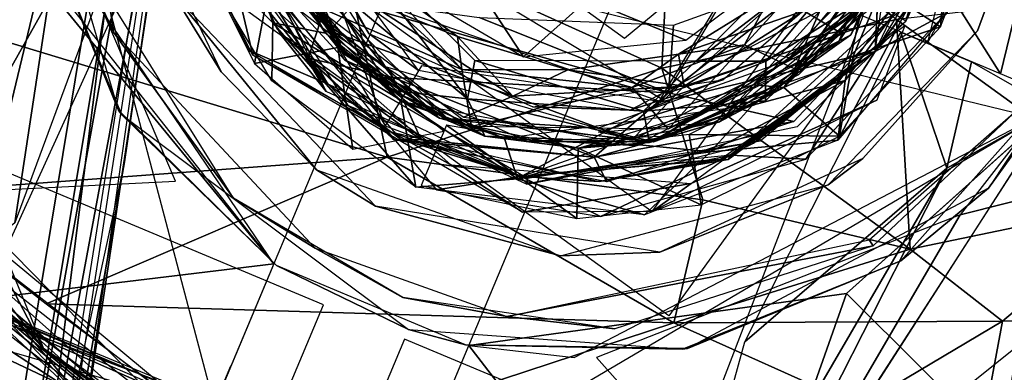
# Model space of a CAD drawing. Units: inches. Extents: x -14.2 to 14.7, y -14 to 12.5.
# Drawn here: x 9.8 to 10.4, y -7.7 to -7.5 of the extents above; entities that cross this region are included whole.
import ezdxf

# ---------------------------------------------------------------- set-up
doc = ezdxf.new("R2010")
doc.units = ezdxf.units.IN
doc.header["$MEASUREMENT"] = 0
for name, color, linetype in [('SEAT-BACK', 5, 'Continuous'), ('SEAT-CASTER', 5, 'Continuous'), ('SEAT-LEG', 5, 'Continuous'), ('SEAT-OTHER', 7, 'Continuous')]:
    doc.layers.add(name, color=color, linetype=linetype)
doc.styles.get("Standard").update_dxf_attribs({"font": 'arial.ttf'})

msp = doc.modelspace()

# ---------------------------------------------------------------- linework, layer by layer
at = {"layer": 'SEAT-BACK'}
for points in [[(9.67891, -7.68363, 18.09629), (9.883, -6.93193, 17.89647), (9.76136, -6.91082, 17.92892)], [(9.883, -6.93193, 17.89647), (9.67891, -7.68363, 18.09629), (9.73284, -7.82652, 18.10544)], [(9.73284, -7.82652, 18.10544), (9.9425, -6.9535, 17.81534), (9.883, -6.93193, 17.89647)], [(9.86289, -7.58204, 17.87331), (9.95587, -6.94183, 17.69679), (9.95556, -6.93516, 17.73494)], [(9.86289, -7.58204, 17.87331), (9.811, -7.8775, 17.9157), (9.95587, -6.94183, 17.69679)], [(9.79303, -7.84899, 18.04157), (9.9425, -6.9535, 17.81534), (9.73284, -7.82652, 18.10544)], [(9.79303, -7.84899, 18.04157), (9.95156, -6.96778, 17.74002), (9.9425, -6.9535, 17.81534)], [(9.83267, -7.78019, 17.879), (9.91027, -7.26631, 17.73422), (9.95083, -6.94969, 17.68072)], [(9.95156, -6.96778, 17.74002), (9.79303, -7.84899, 18.04157), (9.80542, -7.88448, 17.95932)], [(9.77737, -7.88602, 17.87556), (8.54597, -7.02561, 17.62509), (9.88626, -7.22799, 17.70903)], [(9.88626, -7.22799, 17.70903), (9.8184, -7.76102, 17.83934), (9.77737, -7.88602, 17.87556)], [(9.8184, -7.76102, 17.83934), (9.88626, -7.22799, 17.70903), (9.91027, -7.26631, 17.73422)], [(9.91027, -7.26631, 17.73422), (9.83267, -7.78019, 17.879), (9.8184, -7.76102, 17.83934)], [(9.811, -7.8775, 17.9157), (9.86289, -7.58204, 17.87331), (9.70079, -8.32548, 18.11184)]]:
    msp.add_3dface(points, dxfattribs=at)
at = {"layer": 'SEAT-CASTER'}
for points, invisible_edges in [([(9.89589, -7.75945, 0.80151), (9.9233, -7.35295, 0.80151), (10.13857, -7.18059, 0.80151)], 1), ([(10.27549, -7.50062, 0.80151), (10.0048, -7.80513, 0.80151), (10.24751, -7.22626, 0.80151)], 1), ([(10.31551, -7.28263, 3.11936), (10.28625, -7.43899, 3.15873), (10.28239, -7.52033, 3.11936)], 1), ([(10.16298, -7.54859, 3.15873), (9.95461, -7.31421, 3.15873), (9.97952, -7.48396, 3.15873)], 1), ([(10.2924, -7.33405, 3.15873), (9.95461, -7.31421, 3.15873), (10.16298, -7.54859, 3.15873)], 3), ([(10.23509, -7.34824, 0.95401), (10.29044, -7.33455, 0.95401), (10.16251, -7.54661, 0.95401)], 13), ([(10.23509, -7.34824, 0.95401), (10.16251, -7.54661, 0.95401), (10.14879, -7.49126, 0.95401)], 3), ([(9.89589, -7.75945, 0.80151), (9.76344, -7.70393, 0.80151), (9.9233, -7.35295, 0.80151)], 12), ([(9.80587, -7.39195, 1.8733), (9.70535, -7.50014, 1.95984), (9.74934, -7.59986, 1.99569)], 1), ([(10.14879, -7.49126, 0.95401), (10.16251, -7.54661, 0.95401), (9.95043, -7.41867, 0.95401)], 13), ([(9.91686, -7.45662, 3.11936), (9.91436, -7.45083, 2.92251), (10.01696, -7.56924, 2.92245)], 12), ([(10.30288, -7.4531, 1.45422), (10.23128, -7.54047, 1.98655), (10.28592, -7.48502, 1.98655)], 12), ([(9.91686, -7.45662, 3.11936), (10.01696, -7.56924, 2.92245), (9.9767, -7.53855, 3.11936)], 1), ([(10.27641, -7.46803, 1.32411), (10.25773, -7.49425, 1.45795), (10.19732, -7.53623, 1.32409)], 2), ([(10.19732, -7.53623, 1.32409), (10.25773, -7.49425, 1.45795), (10.14545, -7.55324, 1.45798)], 1), ([(10.13725, -7.86065, 0.80151), (10.0048, -7.80513, 0.80151), (10.27549, -7.50062, 0.80151)], 2), ([(10.09117, -7.55134, 1.32409), (10.02729, -7.53092, 1.45794), (9.99941, -7.51025, 1.32409)], 1), ([(10.08467, -7.59017, 3.11936), (10.0289, -7.52831, 3.15873), (10.00856, -7.56201, 3.11936)], 1), ([(10.09117, -7.55134, 1.32409), (10.14545, -7.55324, 1.45798), (10.02729, -7.53092, 1.45794)], 12), ([(10.08467, -7.59017, 3.11936), (10.16298, -7.54859, 3.15873), (10.0289, -7.52831, 3.15873)], 12), ([(10.38218, -7.55178, 0.91588), (10.26636, -7.65568, 1.68134), (10.11412, -7.6915, 0.95111)], 2), ([(10.11412, -7.6915, 0.95111), (10.26636, -7.65568, 1.68134), (10.05527, -7.68475, 1.75621)], 1)]:
    msp.add_3dface(points, dxfattribs=dict(at, invisible_edges=invisible_edges))
for points in [[(9.65798, -7.54492, 1.9262), (9.65819, -7.20769, 1.69655), (9.82155, -7.27732, 1.69765)], [(9.80958, -7.3258, 1.74721), (9.70069, -7.48321, 1.72789), (9.65798, -7.54492, 1.9262)], [(9.73662, -7.64432, 0.95111), (9.91313, -7.71833, 0.95111), (9.80958, -7.3258, 0.95111)], [(9.80168, -7.6162, 0.79912), (9.83394, -7.40352, 0.82041), (9.90196, -7.34401, 0.80378)], [(9.69338, -7.4482, 1.93581), (9.68745, -7.36792, 2.12828), (9.81772, -7.68631, 2.12828)], [(9.80554, -7.37029, 2.02592), (9.81079, -7.43375, 1.89898), (9.85956, -7.55309, 2.02592)], [(9.92588, -7.41241, 1.33611), (9.98217, -7.51808, 0.95111), (9.92264, -7.37263, 0.95111)], [(9.94588, -7.50437, 2.08885), (9.89577, -7.45357, 2.09564), (9.90442, -7.37997, 2.08843)], [(9.90442, -7.37997, 2.08843), (9.93207, -7.43527, 2.05661), (9.94588, -7.50437, 2.08885)], [(10.26191, -7.51489, 0.95111), (10.30288, -7.4531, 1.33611), (10.31823, -7.38057, 0.95111)], [(9.97952, -7.48396, 3.15873), (9.90402, -7.38444, 3.11936), (10.00856, -7.56201, 3.11936)], [(9.80587, -7.39195, 1.8733), (9.74934, -7.59986, 1.99569), (9.89151, -7.59292, 1.96686)], [(10.31487, -7.38974, 2.84393), (10.24247, -7.49758, 2.85125), (10.26392, -7.51053, 2.84375)], [(9.73073, -7.67375, 0.83337), (9.76919, -7.50101, 0.87921), (9.83394, -7.40352, 0.82041)], [(9.83394, -7.40352, 0.82041), (9.80168, -7.6162, 0.79912), (9.73073, -7.67375, 0.83337)], [(9.97739, -7.50878, 2.84397), (9.95721, -7.43165, 2.84995), (9.92751, -7.40387, 2.84369)], [(9.986, -7.52198, 1.45432), (9.93718, -7.41033, 1.39516), (9.93732, -7.45153, 1.45422)], [(9.93718, -7.41033, 1.39516), (9.986, -7.52198, 1.45432), (9.96608, -7.48102, 1.39516)], [(10.31458, -7.40912, 1.46976), (10.30865, -7.43641, 2.05642), (10.26889, -7.51113, 1.46976)], [(10.31884, -7.5066, 2.02592), (10.35675, -7.40911, 2.02643), (10.32532, -7.43392, 2.01776)], [(9.98217, -7.51808, 1.33611), (9.98217, -7.51808, 0.95111), (9.92588, -7.41241, 1.33611)], [(9.98217, -7.51808, 1.98655), (9.986, -7.52198, 1.45432), (9.92588, -7.41241, 1.45422)], [(9.98217, -7.51808, 1.98655), (9.92588, -7.41241, 1.45422), (9.92588, -7.41241, 1.98655)], [(10.3148, -7.47566, 2.84378), (10.28239, -7.52033, 2.4107), (10.334, -7.41237, 2.4107)], [(9.90695, -7.41784, 2.41063), (9.89111, -7.43334, 2.29259), (9.9767, -7.53855, 2.4107)], [(9.91024, -7.42861, 2.84377), (9.90695, -7.41784, 2.41063), (9.94818, -7.50781, 2.4107)], [(10.00856, -7.52883, 0.9638), (9.96384, -7.4959, 1.02099), (9.93914, -7.42146, 0.96377)], [(9.99941, -7.51025, 1.32409), (9.94506, -7.42001, 1.45794), (9.94846, -7.41915, 1.32409)], [(9.99941, -7.51025, 1.32409), (10.02729, -7.53092, 1.45794), (9.94506, -7.42001, 1.45794)], [(10.33953, -7.50879, 2.28078), (10.33953, -7.50879, 2.10755), (10.37281, -7.41887, 2.10755)], [(10.33953, -7.50879, 2.28078), (10.37281, -7.41887, 2.10755), (10.37281, -7.41887, 2.28078)], [(9.92935, -7.42388, 1.31621), (9.95946, -7.49616, 1.02099), (9.98588, -7.52503, 1.31621)], [(9.93553, -7.52701, 2.02596), (9.94605, -7.47216, 1.98658), (9.8873, -7.4302, 2.02597)], [(9.9767, -7.53855, 2.4107), (9.89111, -7.43334, 2.29259), (9.93252, -7.51975, 2.29259)], [(9.91024, -7.42861, 2.84377), (9.94818, -7.50781, 2.4107), (9.98808, -7.55076, 2.84378)], [(9.95721, -7.43165, 2.84995), (9.97739, -7.50878, 2.84397), (9.99439, -7.48985, 2.85229)], [(9.85956, -7.55309, 2.02592), (9.81079, -7.43375, 1.89898), (9.86131, -7.55551, 1.95492)], [(9.88988, -7.48767, 2.28078), (9.872, -7.43807, 2.10755), (9.91686, -7.53167, 2.10755)], [(9.94307, -7.46204, 1.46976), (9.97519, -7.51014, 2.05532), (9.93207, -7.43527, 2.05661)], [(9.97519, -7.51014, 2.05532), (9.94588, -7.50437, 2.08885), (9.93207, -7.43527, 2.05661)], [(10.05459, -7.54681, 0.91767), (9.97129, -7.43843, 0.91173), (9.97133, -7.47746, 0.91816)], [(9.97129, -7.43843, 0.91173), (10.05459, -7.54681, 0.91767), (10.05868, -7.52547, 0.91173)], [(10.18221, -7.52578, 0.91173), (10.29062, -7.44242, 0.91767), (10.26929, -7.43835, 0.91173)], [(10.26889, -7.51113, 1.46976), (10.30865, -7.43641, 2.05642), (10.27388, -7.5009, 2.05642)], [(10.32532, -7.43392, 2.01776), (10.28592, -7.48502, 1.98655), (10.31884, -7.5066, 2.02592)], [(9.81211, -7.44092, 1.66219), (9.82893, -7.49588, 0.95111), (9.94633, -7.63909, 1.75621)], [(10.28239, -7.52033, 3.11936), (10.28625, -7.43899, 3.15873), (10.16298, -7.54859, 3.15873)], [(10.29062, -7.44242, 0.91767), (10.18221, -7.52578, 0.91173), (10.2213, -7.52571, 0.91816)], [(10.2213, -7.52571, 0.91816), (10.28592, -7.48502, 0.95111), (10.29062, -7.44242, 0.91767)], [(10.23734, -7.53008, 2.92251), (10.27419, -7.44564, 2.91101), (10.30604, -7.44023, 2.92258)], [(9.69338, -7.4482, 1.93581), (9.81772, -7.68631, 2.12828), (9.74934, -7.59986, 1.96686)], [(10.27419, -7.44564, 2.91101), (10.23734, -7.53008, 2.92251), (10.20941, -7.51662, 2.91127)], [(10.20941, -7.51662, 2.91127), (10.22324, -7.49043, 2.87867), (10.27419, -7.44564, 2.91101)], [(10.29469, -7.44968, 1.42382), (10.23128, -7.54047, 1.33611), (10.21423, -7.539, 1.3897)], [(10.21423, -7.539, 1.3897), (10.28592, -7.48502, 1.45422), (10.29469, -7.44968, 1.42382)], [(10.23128, -7.54047, 1.33611), (10.29469, -7.44968, 1.42382), (10.29469, -7.44968, 1.36651)], [(9.89577, -7.45357, 2.09564), (9.94588, -7.50437, 2.08885), (9.94527, -7.5368, 2.09555)], [(10.26191, -7.51489, 0.95111), (10.19536, -7.5597, 1.33611), (10.30288, -7.4531, 1.33611)], [(10.19536, -7.5597, 1.45422), (10.23128, -7.54047, 1.98655), (10.30288, -7.4531, 1.45422)], [(10.30195, -7.45272, 0.80151), (10.35247, -7.53288, 0.83551), (10.27386, -7.49993, 0.80151)], [(10.28239, -7.52033, 3.11936), (10.30583, -7.48846, 2.92251), (10.3231, -7.45285, 3.11936)], [(10.28239, -7.52033, 2.4107), (10.3227, -7.49863, 2.29259), (10.3231, -7.45285, 2.4107)], [(10.35247, -7.53288, 0.83551), (10.30195, -7.45272, 0.80151), (10.36988, -7.46067, 0.82078)], [(10.29148, -7.4562, 0.96376), (10.28114, -7.49233, 1.02089), (10.2336, -7.52517, 0.96377)], [(10.36988, -7.46067, 0.82078), (10.37688, -7.54313, 0.87394), (10.35247, -7.53288, 0.83551)], [(10.017, -7.54811, 1.46976), (9.97519, -7.51014, 2.05532), (9.94307, -7.46204, 1.46976)], [(10.05137, -7.53034, 2.91101), (9.96698, -7.49351, 2.92251), (9.98042, -7.46558, 2.91127)], [(9.98042, -7.46558, 2.91127), (10.00821, -7.48243, 2.88282), (10.05137, -7.53034, 2.91101)], [(10.0859, -7.52334, 0.91158), (10.04697, -7.46385, 0.93377), (10.0167, -7.48273, 0.91174)], [(10.04697, -7.46385, 0.93377), (10.0859, -7.52334, 0.91158), (10.12168, -7.49136, 0.93408)], [(10.24294, -7.46445, 0.9115), (10.12168, -7.49136, 0.93408), (10.17663, -7.51395, 0.91174)], [(10.31581, -7.46726, 2.08906), (10.26153, -7.56989, 2.09555), (10.26565, -7.53666, 2.0896)], [(10.26153, -7.56989, 2.09555), (10.31581, -7.46726, 2.08906), (10.3227, -7.49863, 2.09574)], [(10.26565, -7.53666, 2.0896), (10.27388, -7.5009, 2.05642), (10.31581, -7.46726, 2.08906)], [(9.94605, -7.47216, 1.98658), (9.93553, -7.52701, 2.02596), (9.98217, -7.51808, 1.98655)], [(10.01201, -7.54209, 0.95111), (9.97133, -7.47746, 0.91816), (9.95658, -7.48746, 0.95111)], [(9.97133, -7.47746, 0.91816), (10.01201, -7.54209, 0.95111), (10.05459, -7.54681, 0.91767)], [(10.20035, -7.58078, 2.84377), (10.28239, -7.52033, 2.4107), (10.3148, -7.47566, 2.84378)], [(10.04411, -7.55866, 1.3372), (9.95658, -7.48746, 1.33611), (9.96608, -7.48102, 1.39516)], [(9.96608, -7.48102, 1.39516), (9.986, -7.52198, 1.45432), (10.04411, -7.55866, 1.3372)], [(10.0491, -7.51199, 2.87733), (10.00821, -7.48243, 2.88282), (9.99439, -7.48985, 2.85229)], [(10.0491, -7.51199, 2.87733), (10.05137, -7.53034, 2.91101), (10.00821, -7.48243, 2.88282)], [(10.23973, -7.53319, 1.31621), (10.28114, -7.49233, 1.02089), (10.28899, -7.47831, 1.31621)], [(9.70069, -7.48321, 1.72983), (9.82455, -7.48461, 1.69191), (9.72248, -7.6661, 1.81886)], [(9.72248, -7.6661, 1.81886), (9.82455, -7.48461, 1.69191), (9.94633, -7.63909, 1.75621)], [(9.88988, -7.48767, 2.28078), (9.97017, -7.58648, 2.10758), (10.00314, -7.60685, 2.28079)], [(9.88988, -7.48767, 2.28078), (9.91686, -7.53167, 2.10755), (9.97017, -7.58648, 2.10758)], [(10.28592, -7.48502, 1.45422), (10.21423, -7.539, 1.3897), (10.19536, -7.5597, 1.45422)], [(10.28239, -7.52033, 3.11936), (10.2144, -7.57169, 2.92251), (10.30583, -7.48846, 2.92251)], [(10.28592, -7.48502, 0.95111), (10.2213, -7.52571, 0.91816), (10.22114, -7.54793, 0.95141)], [(10.23128, -7.54047, 1.98655), (10.27017, -7.52294, 2.01439), (10.28592, -7.48502, 1.98655)], [(10.27017, -7.52294, 2.01439), (10.31884, -7.5066, 2.02592), (10.28592, -7.48502, 1.98655)], [(9.96698, -7.49351, 2.92251), (10.05137, -7.53034, 2.91101), (10.05688, -7.56225, 2.92258)], [(10.07999, -7.54525, 2.85097), (9.99439, -7.48985, 2.85229), (9.97739, -7.50878, 2.84397)], [(9.99439, -7.48985, 2.85229), (10.07999, -7.54525, 2.85097), (10.0491, -7.51199, 2.87733)], [(10.17663, -7.51395, 0.91174), (10.12168, -7.49136, 0.93408), (10.0859, -7.52334, 0.91158)], [(10.2336, -7.52517, 0.96377), (10.28114, -7.49233, 1.02089), (10.15846, -7.57087, 1.02099)], [(10.17244, -7.5219, 2.88316), (10.24247, -7.49758, 2.85125), (10.22324, -7.49043, 2.87867)], [(10.22324, -7.49043, 2.87867), (10.20941, -7.51662, 2.91127), (10.17244, -7.5219, 2.88316)], [(10.23973, -7.53319, 1.31621), (10.23973, -7.53319, 1.02099), (10.28114, -7.49233, 1.02089)], [(9.94633, -7.63909, 1.75621), (9.82893, -7.49588, 0.95111), (9.94633, -7.63909, 0.95111)], [(9.98588, -7.52503, 1.31621), (9.95946, -7.49616, 1.02099), (10.03902, -7.55765, 1.02093)], [(10.00856, -7.52883, 0.9638), (10.03902, -7.55765, 1.02093), (9.96384, -7.4959, 1.02099)], [(10.24247, -7.49758, 2.85125), (10.17244, -7.5219, 2.88316), (10.17566, -7.53977, 2.84995)], [(10.17566, -7.53977, 2.84995), (10.26392, -7.51053, 2.84375), (10.24247, -7.49758, 2.85125)], [(10.28239, -7.52033, 2.4107), (10.24368, -7.58058, 2.29255), (10.3227, -7.49863, 2.29259)], [(10.34568, -7.59676, 2.02592), (10.40048, -7.52071, 1.78005), (10.41091, -7.49839, 1.98655)], [(9.94588, -7.50437, 2.08885), (10.02573, -7.59626, 2.0956), (9.94527, -7.5368, 2.09555)], [(10.02573, -7.59626, 2.0956), (9.94588, -7.50437, 2.08885), (10.01731, -7.54753, 2.07086)], [(10.01731, -7.54753, 2.07086), (9.94588, -7.50437, 2.08885), (9.97519, -7.51014, 2.05532)], [(10.26889, -7.51113, 1.46976), (10.27388, -7.5009, 2.05642), (10.21385, -7.55046, 2.05662)], [(10.27388, -7.5009, 2.05642), (10.26565, -7.53666, 2.0896), (10.21385, -7.55046, 2.05662)], [(9.98808, -7.55076, 2.84378), (9.94818, -7.50781, 2.4107), (10.00974, -7.5647, 2.41081)], [(10.017, -7.54811, 1.46976), (10.01873, -7.54515, 2.05637), (9.97519, -7.51014, 2.05532)], [(9.97739, -7.50878, 2.84397), (10.0525, -7.55716, 2.84377), (10.07999, -7.54525, 2.85097)], [(10.29682, -7.50956, 0.80378), (10.32253, -7.58566, 0.83355), (10.20957, -7.68269, 0.80151)], [(10.27549, -7.58017, 2.28078), (10.25619, -7.59495, 2.10755), (10.33953, -7.50879, 2.10755)], [(10.31884, -7.5066, 2.02592), (10.27017, -7.52294, 2.01439), (10.26253, -7.56779, 2.02642)], [(10.27549, -7.58017, 2.28078), (10.33953, -7.50879, 2.10755), (10.33953, -7.50879, 2.28078)], [(10.33632, -7.52612, 0.82134), (10.32253, -7.58566, 0.83355), (10.29682, -7.50956, 0.80378)], [(10.0491, -7.51199, 2.87733), (10.07999, -7.54525, 2.85097), (10.11071, -7.53061, 2.88314)], [(10.11071, -7.53061, 2.88314), (10.05137, -7.53034, 2.91101), (10.0491, -7.51199, 2.87733)], [(10.26392, -7.51053, 2.84375), (10.17566, -7.53977, 2.84995), (10.14621, -7.56986, 2.84393)], [(10.26889, -7.51113, 1.46976), (10.21385, -7.55046, 2.05662), (10.14827, -7.57286, 1.46975)], [(10.15624, -7.57118, 0.95111), (10.19536, -7.5597, 1.33611), (10.26191, -7.51489, 0.95111)], [(9.9767, -7.53855, 2.4107), (9.93252, -7.51975, 2.29259), (10.00974, -7.5647, 2.41081)], [(9.99044, -7.57502, 2.02592), (9.98217, -7.51808, 1.98655), (9.93553, -7.52701, 2.02596)], [(10.04394, -7.55905, 1.98655), (9.986, -7.52198, 1.45432), (9.98217, -7.51808, 1.98655)], [(9.99044, -7.57502, 2.02592), (10.04146, -7.56497, 2.00809), (9.98217, -7.51808, 1.98655)], [(9.98217, -7.51808, 1.33611), (10.06426, -7.56768, 0.95124), (9.98217, -7.51808, 0.95111)], [(10.04394, -7.55905, 1.33611), (10.06426, -7.56768, 0.95124), (9.98217, -7.51808, 1.33611)], [(10.28239, -7.52033, 3.11936), (10.16298, -7.54859, 3.15873), (10.08467, -7.59017, 3.11936)], [(10.14668, -7.54043, 2.91127), (10.17244, -7.5219, 2.88316), (10.20941, -7.51662, 2.91127)], [(10.20941, -7.51662, 2.91127), (10.16676, -7.56387, 2.92251), (10.14668, -7.54043, 2.91127)], [(10.16676, -7.56387, 2.92251), (10.20941, -7.51662, 2.91127), (10.23734, -7.53008, 2.92251)], [(10.19614, -7.58063, 3.11936), (10.2144, -7.57169, 2.92251), (10.28239, -7.52033, 3.11936)], [(10.20035, -7.58078, 2.84377), (10.20179, -7.57827, 2.41072), (10.28239, -7.52033, 2.4107)], [(10.20179, -7.57827, 2.41072), (10.24368, -7.58058, 2.29255), (10.28239, -7.52033, 2.4107)], [(10.34568, -7.59676, 2.02592), (10.29673, -7.63748, 1.89898), (10.40048, -7.52071, 1.78005)], [(10.32998, -7.6117, 1.8733), (10.50966, -7.56648, 1.78005), (10.40048, -7.52071, 1.78005)], [(9.98588, -7.52503, 1.31621), (10.03902, -7.55765, 1.02093), (10.08793, -7.57075, 1.31621)], [(10.04394, -7.55905, 1.98655), (10.04394, -7.55905, 1.45422), (9.986, -7.52198, 1.45432)], [(10.04394, -7.55905, 1.45422), (10.04411, -7.55866, 1.3372), (9.986, -7.52198, 1.45432)], [(10.15302, -7.55364, 0.91816), (10.05868, -7.52547, 0.91173), (10.05459, -7.54681, 0.91767)], [(10.05868, -7.52547, 0.91173), (10.15302, -7.55364, 0.91816), (10.18221, -7.52578, 0.91173)], [(10.17244, -7.5219, 2.88316), (10.14668, -7.54043, 2.91127), (10.11071, -7.53061, 2.88314)], [(10.11071, -7.53061, 2.88314), (10.17566, -7.53977, 2.84995), (10.17244, -7.5219, 2.88316)], [(10.2336, -7.52517, 0.96377), (10.15846, -7.57087, 1.02099), (10.12717, -7.56324, 0.96377)], [(10.15302, -7.55364, 0.91816), (10.22114, -7.54793, 0.95141), (10.2213, -7.52571, 0.91816)], [(10.2213, -7.52571, 0.91816), (10.18221, -7.52578, 0.91173), (10.15302, -7.55364, 0.91816)], [(10.27017, -7.52294, 2.01439), (10.23128, -7.54047, 1.98655), (10.26253, -7.56779, 2.02642)], [(10.38199, -7.55229, 0.92267), (10.32253, -7.58566, 0.83355), (10.33632, -7.52612, 0.82134)], [(10.12717, -7.56324, 0.96377), (10.03902, -7.55765, 1.02093), (10.00856, -7.52883, 0.9638)], [(10.14668, -7.54043, 2.91127), (10.05688, -7.56225, 2.92258), (10.05137, -7.53034, 2.91101)], [(10.05137, -7.53034, 2.91101), (10.11071, -7.53061, 2.88314), (10.14668, -7.54043, 2.91127)], [(10.17566, -7.53977, 2.84995), (10.11071, -7.53061, 2.88314), (10.07999, -7.54525, 2.85097)], [(10.19732, -7.53623, 1.32409), (10.14545, -7.55324, 1.45798), (10.09117, -7.55134, 1.32409)], [(10.16771, -7.5677, 1.31621), (10.15846, -7.57087, 1.02099), (10.23973, -7.53319, 1.02099)], [(10.16771, -7.5677, 1.31621), (10.23973, -7.53319, 1.02099), (10.23973, -7.53319, 1.31621)], [(10.26565, -7.53666, 2.0896), (10.26153, -7.56989, 2.09555), (10.19032, -7.57655, 2.08694)], [(10.19032, -7.57655, 2.08694), (10.21385, -7.55046, 2.05662), (10.26565, -7.53666, 2.0896)], [(9.9767, -7.53855, 3.11936), (10.01696, -7.56924, 2.92245), (10.08467, -7.59017, 3.11936)], [(10.06426, -7.56768, 0.95124), (10.05459, -7.54681, 0.91767), (10.01201, -7.54209, 0.95111)], [(10.05688, -7.56225, 2.92258), (10.14668, -7.54043, 2.91127), (10.16676, -7.56387, 2.92251)], [(10.07999, -7.54525, 2.85097), (10.14621, -7.56986, 2.84393), (10.17566, -7.53977, 2.84995)], [(10.19536, -7.5597, 1.45422), (10.11648, -7.5744, 1.98655), (10.23128, -7.54047, 1.98655)], [(10.12786, -7.56543, 1.42382), (10.21423, -7.539, 1.3897), (10.15624, -7.57118, 1.33611)], [(10.12786, -7.56543, 1.42382), (10.19536, -7.5597, 1.45422), (10.21423, -7.539, 1.3897)], [(10.15624, -7.57118, 1.33611), (10.21423, -7.539, 1.3897), (10.23128, -7.54047, 1.33611)], [(10.17856, -7.56675, 1.98658), (10.26253, -7.56779, 2.02642), (10.23128, -7.54047, 1.98655)], [(10.017, -7.54811, 1.46976), (10.07519, -7.56902, 2.05506), (10.01873, -7.54515, 2.05637)], [(10.14827, -7.57286, 1.46975), (10.07519, -7.56902, 2.05506), (10.017, -7.54811, 1.46976)], [(10.01731, -7.54753, 2.07086), (10.08254, -7.59147, 2.08997), (10.02573, -7.59626, 2.0956)], [(10.01731, -7.54753, 2.07086), (10.07519, -7.56902, 2.05506), (10.08254, -7.59147, 2.08997)], [(10.14621, -7.56986, 2.84393), (10.07999, -7.54525, 2.85097), (10.0525, -7.55716, 2.84377)], [(10.15624, -7.57118, 0.95111), (10.05459, -7.54681, 0.91767), (10.06426, -7.56768, 0.95124)], [(10.05459, -7.54681, 0.91767), (10.15624, -7.57118, 0.95111), (10.15302, -7.55364, 0.91816)], [(10.22114, -7.54793, 0.95141), (10.15302, -7.55364, 0.91816), (10.15624, -7.57118, 0.95111)], [(9.85956, -7.55309, 2.02592), (9.86131, -7.55551, 1.95492), (9.94782, -7.64005, 2.02592)], [(9.98808, -7.55076, 2.84378), (10.00974, -7.5647, 2.41081), (10.08467, -7.59017, 2.84377)], [(10.02204, -7.76399, 0.95111), (10.19855, -7.838, 0.95111), (10.38218, -7.55178, 0.95111)], [(10.14827, -7.57286, 1.46975), (10.21385, -7.55046, 2.05662), (10.07519, -7.56902, 2.05506)], [(10.15068, -7.57256, 2.05616), (10.21385, -7.55046, 2.05662), (10.19032, -7.57655, 2.08694)], [(10.18169, -7.86282, 0.83337), (10.32253, -7.58566, 0.83355), (10.38199, -7.55229, 0.92267)], [(10.38218, -7.55178, 0.91588), (10.38218, -7.55178, 1.53444), (10.26636, -7.65568, 1.68134)], [(10.35306, -7.74188, 1.72015), (10.26636, -7.65568, 1.68134), (10.38218, -7.55178, 1.53444)], [(10.54639, -7.623, 1.73684), (10.34169, -7.81618, 1.91922), (10.38218, -7.55178, 1.73478)], [(10.34169, -7.81618, 1.91922), (10.35306, -7.74188, 1.71797), (10.38218, -7.55178, 1.73478)], [(10.38218, -7.55178, 1.73478), (10.35306, -7.74188, 1.71797), (10.38218, -7.55178, 1.53444)], [(9.93056, -7.76583, 1.90507), (9.97405, -7.66206, 1.85322), (9.72751, -7.55868, 1.841)], [(9.94782, -7.64005, 2.02592), (9.86131, -7.55551, 1.95492), (10.02171, -7.67569, 1.96686)], [(10.08793, -7.57075, 1.31621), (10.03902, -7.55765, 1.02093), (10.15846, -7.57087, 1.02099)], [(10.12717, -7.56324, 0.96377), (10.15846, -7.57087, 1.02099), (10.03902, -7.55765, 1.02093)], [(10.11648, -7.5744, 1.98655), (10.06426, -7.56768, 0.95124), (10.04394, -7.55905, 1.45422)], [(10.04394, -7.55905, 1.45422), (10.06426, -7.56768, 0.95124), (10.04394, -7.55905, 1.33611)], [(10.11648, -7.5744, 1.98655), (10.04394, -7.55905, 1.45422), (10.04394, -7.55905, 1.98655)], [(10.15624, -7.57118, 1.33611), (10.11648, -7.5744, 1.98655), (10.19536, -7.5597, 1.45422)], [(10.15624, -7.57118, 0.95111), (10.15624, -7.57118, 1.33611), (10.19536, -7.5597, 1.33611)], [(10.08467, -7.59017, 2.84377), (10.00974, -7.5647, 2.41081), (10.12826, -7.59299, 2.4107)], [(10.00974, -7.5647, 2.41081), (10.03723, -7.59768, 2.29259), (10.08467, -7.59017, 2.4107)], [(10.11568, -7.61376, 2.02592), (10.04285, -7.5616, 2.00104), (10.02871, -7.59536, 2.02592)], [(10.11648, -7.5744, 1.98655), (10.04285, -7.5616, 2.00104), (10.11568, -7.61376, 2.02592)], [(10.08467, -7.59017, 3.11936), (10.01696, -7.56924, 2.92245), (10.12826, -7.59299, 2.92251)], [(10.06426, -7.56768, 0.95124), (10.11648, -7.5744, 1.98655), (10.15624, -7.57118, 1.33611)], [(10.06426, -7.56768, 0.95124), (10.15624, -7.57118, 1.33611), (10.15624, -7.57118, 0.95111)], [(10.15068, -7.57256, 2.05616), (10.08254, -7.59147, 2.08997), (10.07519, -7.56902, 2.05506)], [(10.08793, -7.57075, 1.31621), (10.15846, -7.57087, 1.02099), (10.16771, -7.5677, 1.31621)], [(10.11648, -7.5744, 1.98655), (10.18521, -7.60604, 2.02595), (10.17856, -7.56675, 1.98658)], [(10.26153, -7.56989, 2.09555), (10.15357, -7.61169, 2.09588), (10.19032, -7.57655, 2.08694)], [(10.26253, -7.56779, 2.02642), (10.17856, -7.56675, 1.98658), (10.18521, -7.60604, 2.02595)], [(10.32998, -7.6117, 1.8733), (10.22135, -7.79776, 1.99569), (10.50966, -7.56648, 1.78005)], [(9.57884, -7.79402, 1.93813), (9.84482, -7.78433, 1.92177), (9.6704, -7.57577, 1.85652)], [(10.08254, -7.59147, 2.08997), (10.15068, -7.57256, 2.05616), (10.19032, -7.57655, 2.08694)], [(10.18521, -7.60604, 2.02595), (10.11648, -7.5744, 1.98655), (10.11568, -7.61376, 2.02592)], [(10.19614, -7.58063, 3.11936), (10.12826, -7.59299, 2.92251), (10.2144, -7.57169, 2.92251)], [(9.58698, -7.59265, 1.12165), (9.91374, -7.71685, 1.02592), (9.58019, -7.57833, 1.05698)], [(9.91313, -7.71833, 0.95111), (9.73662, -7.64432, 0.95111), (9.58698, -7.57985, 0.98655)], [(10.19032, -7.57655, 2.08694), (10.15357, -7.61169, 2.09588), (10.08254, -7.59147, 2.08997)], [(10.08467, -7.59017, 2.4107), (10.12897, -7.61268, 2.29259), (10.20179, -7.57827, 2.41072)], [(10.08467, -7.59017, 3.11936), (10.12826, -7.59299, 2.92251), (10.19614, -7.58063, 3.11936)], [(10.08467, -7.59017, 2.84377), (10.12826, -7.59299, 2.4107), (10.20035, -7.58078, 2.84377)], [(10.20035, -7.58078, 2.84377), (10.12826, -7.59299, 2.4107), (10.20179, -7.57827, 2.41072)], [(10.20179, -7.57827, 2.41072), (10.12897, -7.61268, 2.29259), (10.24368, -7.58058, 2.29255)], [(10.16201, -7.63256, 2.28086), (10.25619, -7.59495, 2.10755), (10.27549, -7.58017, 2.28078)], [(10.78195, -7.68932, 1.61825), (10.53842, -7.58165, 1.61425), (10.34649, -8.03894, 1.93474)], [(10.00314, -7.60685, 2.28079), (9.97017, -7.58648, 2.10758), (10.10652, -7.63462, 2.10755)], [(10.15919, -7.86624, 0.8079), (10.20957, -7.68269, 0.80151), (10.32253, -7.58566, 0.83355)], [(10.32253, -7.58566, 0.83355), (10.18169, -7.86282, 0.83337), (10.15919, -7.86624, 0.8079)], [(9.57775, -7.70065, 1.30397), (9.90305, -7.74234, 1.17084), (9.58698, -7.59265, 1.12165)], [(9.58698, -7.59265, 1.12165), (9.90305, -7.74234, 1.17084), (9.91374, -7.71685, 1.02592)], [(10.02573, -7.59626, 2.0956), (10.08254, -7.59147, 2.08997), (10.15357, -7.61169, 2.09588)], [(10.08467, -7.59017, 2.4107), (10.03723, -7.59768, 2.29259), (10.12897, -7.61268, 2.29259)], [(10.16201, -7.63256, 2.28086), (10.10652, -7.63462, 2.10755), (10.25619, -7.59495, 2.10755)], [(10.17745, -7.68636, 2.02592), (10.29673, -7.63748, 1.89898), (10.34568, -7.59676, 2.02592)], [(9.74934, -7.59986, 1.96686), (9.81772, -7.68631, 2.12828), (9.81772, -7.68631, 1.96686)], [(10.00314, -7.60685, 2.28079), (10.10652, -7.63462, 2.10755), (10.16201, -7.63256, 2.28086)], [(10.22135, -7.79776, 1.99569), (10.32998, -7.6117, 1.8733), (10.12665, -7.6915, 1.96686)], [(9.72248, -7.6661, 1.81886), (9.94633, -7.63909, 1.75621), (9.91209, -7.72081, 1.80462)], [(9.94782, -7.64005, 2.02592), (10.02171, -7.67569, 1.96686), (10.05354, -7.68438, 2.02592)], [(10.17745, -7.68636, 2.02592), (10.17447, -7.68681, 1.95492), (10.29673, -7.63748, 1.89898)], [(9.91209, -7.72081, 1.80462), (9.68492, -7.80444, 1.60921), (9.74949, -7.6504, 1.80706)], [(10.26636, -7.65568, 1.68134), (10.19294, -7.86336, 1.81886), (10.05527, -7.68475, 1.75621)], [(10.26636, -7.65568, 1.68134), (10.35306, -7.74188, 1.72015), (10.19294, -7.86336, 1.81886)], [(9.53518, -7.80519, 1.88285), (9.72248, -7.6661, 1.81886), (9.90213, -7.82093, 1.84327)], [(9.81772, -7.68631, 1.96686), (9.93056, -7.76583, 1.90507), (9.80036, -7.66824, 1.95231)], [(9.75088, -7.7056, 2.10859), (9.73004, -7.67977, 1.89777), (9.84482, -7.78433, 1.92177)], [(10.05354, -7.68438, 2.02592), (10.02171, -7.67569, 1.96686), (10.17447, -7.68681, 1.95492)], [(10.43014, -7.67931, 2.12828), (10.36264, -7.73558, 1.93947), (10.19883, -7.80251, 2.12828)], [(9.81772, -7.68631, 1.96686), (9.81772, -7.68631, 2.12828), (9.88969, -7.74309, 2.02592)], [(9.88969, -7.74309, 2.02592), (9.81772, -7.68631, 2.12828), (9.95298, -7.77598, 2.12828)], [(9.81772, -7.68631, 1.96686), (9.95298, -7.77598, 1.98655), (9.93056, -7.76583, 1.90507)], [(9.81772, -7.68631, 1.96686), (9.88969, -7.74309, 2.02592), (9.95298, -7.77598, 1.98655)], [(10.01946, -7.6811, 1.85322), (9.97595, -7.78487, 1.90507), (10.26603, -7.78446, 1.841)], [(10.05527, -7.68475, 1.75621), (10.19294, -7.86336, 1.81886), (10.021, -7.76647, 1.80462)], [(10.05354, -7.68438, 2.02592), (10.17447, -7.68681, 1.95492), (10.17745, -7.68636, 2.02592)], [(10.78195, -7.68932, 1.61825), (10.34649, -8.03894, 1.93474), (10.59218, -8.14196, 1.93474)], [(9.71838, -7.7246, 0.74517), (9.74989, -7.69659, 0.80442), (9.88177, -7.79309, 0.74517)], [(9.83569, -7.90301, 1.55469), (9.9224, -7.69617, 1.79136), (9.91313, -7.71833, 0.95111)]]:
    msp.add_3dface(points, dxfattribs=at)
at = {"layer": 'SEAT-LEG'}
for points, invisible_edges in [([(9.61231, -7.24683, 2.17837), (9.82496, -7.42394, 2.17837), (9.69618, -7.55118, 2.17837)], 3), ([(10.1578, -7.60985, 2.29259), (10.412, -7.3299, 2.29259), (10.16714, -7.66816, 2.29259)], 13), ([(10.3537, -7.33924, 2.29259), (10.412, -7.3299, 2.29259), (10.1578, -7.60985, 2.29259)], 3), ([(10.337, -7.3646, 3.10005), (10.29961, -7.50345, 3.09968), (10.31614, -7.44325, 3.14104)], 12), ([(9.98401, -7.39845, 3.17842), (10.25032, -7.42369, 3.17842), (10.14228, -7.51304, 3.17842)], 1), ([(10.1578, -7.60985, 2.29259), (9.82888, -7.42331, 2.29259), (9.88718, -7.41396, 2.29259)], 3), ([(9.69618, -7.55118, 2.17837), (9.82496, -7.42394, 2.17837), (10.52773, -7.59534, 2.17837)], 13), ([(10.1578, -7.60985, 2.29259), (10.16714, -7.66816, 2.29259), (9.82888, -7.42331, 2.29259)], 13), ([(9.90792, -7.43735, 3.10005), (9.96561, -7.52414, 3.12135), (10.01327, -7.56962, 3.10013)], 1), ([(9.96561, -7.52414, 3.12135), (9.90792, -7.43735, 3.10005), (9.92067, -7.45299, 3.12135)], 1), ([(10.23885, -7.56247, 2.36301), (10.21809, -7.57029, 3.10005), (10.29961, -7.50345, 3.09968)], 1), ([(10.08765, -7.59453, 2.36301), (9.94983, -7.51052, 3.10005), (10.08815, -7.59109, 3.10005)], 1), ([(9.97571, -7.54279, 2.36301), (9.94983, -7.51052, 3.10005), (10.08765, -7.59453, 2.36301)], 2), ([(9.69618, -7.55118, 2.17837), (10.52773, -7.59534, 2.17837), (10.02748, -7.82572, 2.17837)], 3), ([(10.08765, -7.59453, 2.36301), (10.21809, -7.57029, 3.10005), (10.23885, -7.56247, 2.36301)], 2), ([(10.02748, -7.82572, 2.17837), (10.52773, -7.59534, 2.17837), (10.35673, -7.76835, 2.17837)], 1)]:
    msp.add_3dface(points, dxfattribs=dict(at, invisible_edges=invisible_edges))
for points in [[(9.85679, -7.50954, 2.29259), (9.83141, -7.4542, 2.17837), (9.82846, -7.33267, 2.29259)], [(9.9004, -7.3888, 2.363), (9.91095, -7.43284, 3.10005), (9.97571, -7.54279, 2.36301)], [(9.98181, -7.44751, 3.67953), (10.16319, -7.52971, 3.5145), (10.1692, -7.41191, 3.58505)], [(10.16319, -7.52971, 3.5145), (10.29431, -7.50241, 3.41053), (10.1692, -7.41191, 3.58505)], [(9.88401, -7.74296, 3.13658), (9.49519, -7.42871, 3.14553), (9.74166, -7.61536, 2.56608)], [(9.73317, -7.64464, 3.44792), (9.49519, -7.42871, 3.14553), (9.88401, -7.74296, 3.13658)], [(9.97571, -7.54279, 2.36301), (9.91095, -7.43284, 3.10005), (9.94983, -7.51052, 3.10005)], [(10.334, -7.43106, 2.363), (10.29961, -7.50345, 3.09968), (10.33062, -7.43019, 3.10005)], [(9.89231, -7.43786, 2.29259), (9.92365, -7.47583, 2.36301), (9.93463, -7.52246, 2.29259)], [(10.26726, -7.48288, 3.16559), (10.31614, -7.44325, 3.14104), (10.29961, -7.50345, 3.09968)], [(9.74975, -7.50065, 3.70276), (10.00967, -7.57935, 3.53795), (9.98181, -7.44751, 3.67953)], [(10.16319, -7.52971, 3.5145), (9.98181, -7.44751, 3.67953), (10.00967, -7.57935, 3.53795)], [(9.85679, -7.50954, 2.29259), (9.92389, -7.60228, 2.17837), (9.83141, -7.4542, 2.17837)], [(9.92067, -7.45299, 3.12135), (9.97684, -7.48956, 3.1671), (9.96561, -7.52414, 3.12135)], [(10.31179, -7.51512, 2.29259), (10.32764, -7.45172, 2.363), (10.34251, -7.45712, 2.29259)], [(9.93463, -7.52246, 2.29259), (9.92365, -7.47583, 2.36301), (10.04534, -7.58378, 2.36301)], [(10.25586, -7.47462, 3.17289), (10.16686, -7.54352, 3.17333), (10.16979, -7.50566, 3.17842)], [(10.25586, -7.47462, 3.17289), (10.29223, -7.50041, 3.13353), (10.16686, -7.54352, 3.17333)], [(9.6252, -7.48794, 2.19859), (9.69447, -7.57966, 2.18926), (9.8421, -7.71783, 2.19864)], [(10.01303, -7.53497, 3.15928), (9.96561, -7.52414, 3.12135), (9.97684, -7.48956, 3.1671)], [(10.16686, -7.54352, 3.17333), (9.97684, -7.48956, 3.1671), (10.06114, -7.5014, 3.17842)], [(9.97684, -7.48956, 3.1671), (10.16686, -7.54352, 3.17333), (10.01303, -7.53497, 3.15928)], [(10.43378, -7.60355, 3.02991), (10.41266, -7.48882, 3.2507), (10.29431, -7.50241, 3.41053)], [(9.73976, -7.59955, 3.57138), (10.00967, -7.57935, 3.53795), (9.74975, -7.50065, 3.70276)], [(10.16979, -7.50566, 3.17842), (10.16686, -7.54352, 3.17333), (10.06114, -7.5014, 3.17842)], [(10.30188, -7.63087, 3.2535), (10.29431, -7.50241, 3.41053), (10.16319, -7.52971, 3.5145)], [(10.23698, -7.55955, 3.10005), (10.16686, -7.54352, 3.17333), (10.29223, -7.50041, 3.13353)], [(10.30188, -7.63087, 3.2535), (10.43378, -7.60355, 3.02991), (10.29431, -7.50241, 3.41053)], [(9.96949, -7.63038, 2.29259), (9.92389, -7.60228, 2.17837), (9.85679, -7.50954, 2.29259)], [(10.28339, -7.54763, 2.29259), (10.17951, -7.5941, 2.3631), (10.29895, -7.50584, 2.36301)], [(9.93463, -7.52246, 2.29259), (10.04534, -7.58378, 2.36301), (10.08528, -7.6102, 2.29259)], [(9.96561, -7.52414, 3.12135), (10.01303, -7.53497, 3.15928), (10.02866, -7.56977, 3.12135)], [(10.02866, -7.56977, 3.12135), (10.01327, -7.56962, 3.10013), (9.96561, -7.52414, 3.12135)], [(10.00967, -7.57935, 3.53795), (10.18611, -7.60326, 3.41266), (10.16319, -7.52971, 3.5145)], [(10.18611, -7.60326, 3.41266), (10.30188, -7.63087, 3.2535), (10.16319, -7.52971, 3.5145)], [(10.12537, -7.57936, 3.14798), (10.02866, -7.56977, 3.12135), (10.01303, -7.53497, 3.15928)], [(10.01303, -7.53497, 3.15928), (10.16686, -7.54352, 3.17333), (10.12537, -7.57936, 3.14798)], [(10.12537, -7.57936, 3.14798), (10.16686, -7.54352, 3.17333), (10.23698, -7.55955, 3.10005)], [(10.1578, -7.60985, 2.29259), (10.17951, -7.5941, 2.3631), (10.28339, -7.54763, 2.29259)], [(10.28123, -7.629, 2.17837), (10.27911, -7.62564, 2.29259), (10.36285, -7.55209, 2.17837)], [(10.23698, -7.55955, 3.10005), (10.13245, -7.59319, 3.10005), (10.12537, -7.57936, 3.14798)], [(10.01327, -7.56962, 3.10013), (10.12537, -7.57936, 3.14798), (10.13245, -7.59319, 3.10005)], [(10.12537, -7.57936, 3.14798), (10.01327, -7.56962, 3.10013), (10.02866, -7.56977, 3.12135)], [(10.08765, -7.59453, 2.36301), (10.08815, -7.59109, 3.10005), (10.21809, -7.57029, 3.10005)], [(9.8421, -7.71783, 2.19864), (9.69447, -7.57966, 2.18926), (9.76408, -7.62562, 2.17837)], [(10.00967, -7.57935, 3.53795), (9.73976, -7.59955, 3.57138), (9.81916, -7.6614, 3.43619)], [(9.81916, -7.6614, 3.43619), (10.16991, -7.67204, 3.31052), (10.00967, -7.57935, 3.53795)], [(10.18611, -7.60326, 3.41266), (10.00967, -7.57935, 3.53795), (10.16991, -7.67204, 3.31052)], [(10.08528, -7.6102, 2.29259), (10.04534, -7.58378, 2.36301), (10.17951, -7.5941, 2.3631)], [(10.08528, -7.6102, 2.29259), (10.17951, -7.5941, 2.3631), (10.1578, -7.60985, 2.29259)], [(9.73976, -7.59955, 3.57138), (9.80317, -7.67504, 3.40591), (9.88434, -7.71086, 3.29064)], [(9.96949, -7.63038, 2.29259), (10.01842, -7.65795, 2.17837), (9.92389, -7.60228, 2.17837)], [(10.30188, -7.63087, 3.2535), (10.18611, -7.60326, 3.41266), (10.16991, -7.67204, 3.31052)], [(10.35349, -7.67112, 3.07656), (10.43378, -7.60355, 3.02991), (10.30188, -7.63087, 3.2535)], [(10.43378, -7.60355, 3.02991), (10.35349, -7.67112, 3.07656), (10.45067, -7.66776, 2.72175)], [(9.74166, -7.61536, 2.56608), (9.98952, -7.82649, 2.19839), (9.88401, -7.74296, 3.13658)], [(9.76202, -7.65066, 2.19864), (9.98952, -7.82649, 2.19839), (9.74166, -7.61536, 2.56608)], [(9.98952, -7.82649, 2.19839), (9.76408, -7.62562, 2.17837), (10.00113, -7.81059, 2.17837)], [(9.98952, -7.82649, 2.19839), (9.8421, -7.71783, 2.19864), (9.76408, -7.62562, 2.17837)], [(10.28123, -7.629, 2.17837), (10.07649, -7.6686, 2.29259), (10.27911, -7.62564, 2.29259)], [(10.07649, -7.6686, 2.29259), (10.01842, -7.65795, 2.17837), (9.96949, -7.63038, 2.29259)], [(10.13701, -7.67541, 2.17837), (10.07649, -7.6686, 2.29259), (10.28123, -7.629, 2.17837)], [(10.16991, -7.67204, 3.31052), (10.35349, -7.67112, 3.07656), (10.30188, -7.63087, 3.2535)], [(9.88401, -7.74296, 3.13658), (9.80317, -7.67504, 3.40591), (9.73317, -7.64464, 3.44792)], [(10.01842, -7.65795, 2.17837), (10.07649, -7.6686, 2.29259), (10.13701, -7.67541, 2.17837)], [(10.38334, -7.75155, 2.58015), (10.3379, -7.79921, 2.19873), (10.50892, -7.65742, 2.19537)], [(10.16991, -7.67204, 3.31052), (9.81916, -7.6614, 3.43619), (9.93654, -7.7488, 3.13872)], [(10.34251, -7.73045, 2.88172), (10.38334, -7.75155, 2.58015), (10.45067, -7.66776, 2.72175)], [(10.45067, -7.66776, 2.72175), (10.35349, -7.67112, 3.07656), (10.34251, -7.73045, 2.88172)], [(9.88434, -7.71086, 3.29064), (9.80317, -7.67504, 3.40591), (9.88401, -7.74296, 3.13658)], [(9.93654, -7.7488, 3.13872), (10.27374, -7.7187, 3.0753), (10.16991, -7.67204, 3.31052)], [(10.35349, -7.67112, 3.07656), (10.16991, -7.67204, 3.31052), (10.27374, -7.7187, 3.0753)], [(10.27374, -7.7187, 3.0753), (10.34251, -7.73045, 2.88172), (10.35349, -7.67112, 3.07656)]]:
    msp.add_3dface(points, dxfattribs=at)

# ---------------------------------------------------------------- texts
at = {"layer": 'SEAT-OTHER'}
msp.add_attdef('OTHER', (2, -9), '', height=2, dxfattribs=at)

doc.saveas('drawing.dxf')
